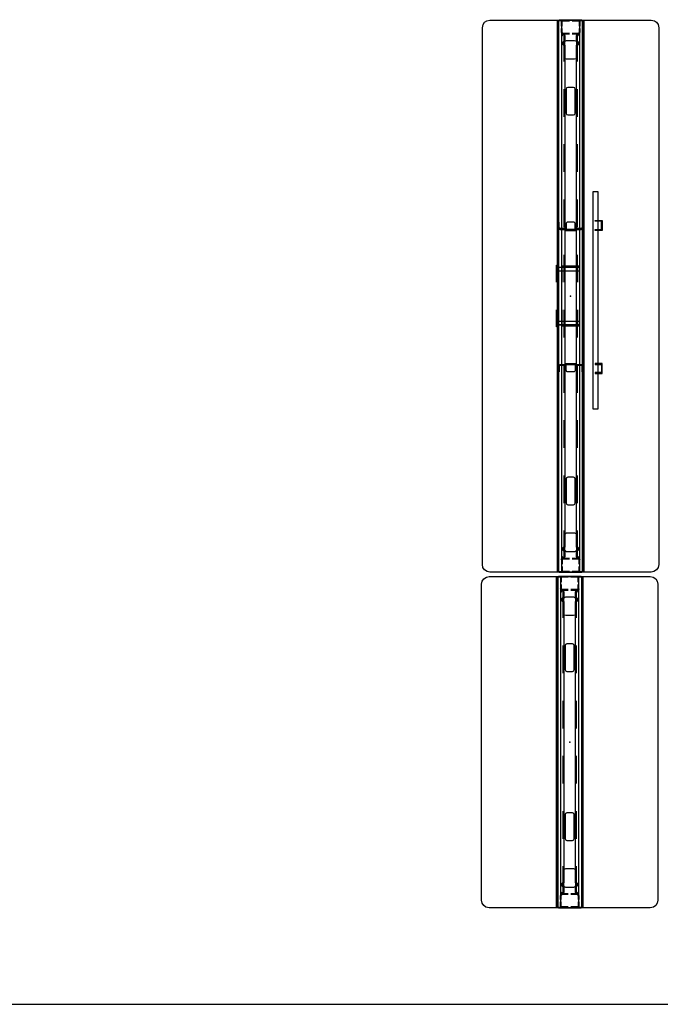
# Model space of a CAD drawing. Units: inches. Extents: x 0 to 778, y 0 to 330.
# Drawn here: x 383 to 452, y 0 to 107 of the extents above; entities that cross this region are included whole.
import ezdxf

# ---------------------------------------------------------------- set-up
doc = ezdxf.new("R2010")
doc.units = ezdxf.units.IN
doc.header["$MEASUREMENT"] = 0
doc.layers.add('PHWALL', color=7, linetype='Continuous')
doc.layers.add('TILE', color=3, linetype='Continuous')

# ---------------------------------------------------------------- blocks, each defined once
blk = doc.blocks.new('phz100_75601_0p')
at = {"layer": 'PHWALL'}
for p, q in [((-30, 8.76), (-29.93, 9.1)), ((-30, -8.76), (-30, 8.76)), ((-29.93, 9.1), (-29.76, 9.34)), ((-29.76, 9.34), (-29.52, 9.5)), ((-29.52, 9.5), (-29.18, 9.58)), ((-29.18, 9.58), (29.18, 9.58)), ((29.18, 9.58), (29.49, 9.52)), ((29.49, 9.52), (29.76, 9.34)), ((29.76, 9.34), (29.95, 9.05)), ((29.95, 9.05), (30, 8.76)), ((30, 8.76), (30, -8.76)), ((30, 1.35), (-30, 1.35)), ((30, 1.29), (-30, 1.29)), ((-30, 1.23), (-30, -1.23)), ((30, 0.16), (30, 1.23)), ((-30, 0.83), (-29.98, 0.92)), ((-30, 0.16), (-30, 0.83)), ((-29.98, 0.92), (-29.92, 0.98)), ((-29.92, 0.98), (-29.83, 1)), ((-29.92, 0.81), (-29.9, 0.88)), ((-29.92, 0.16), (-29.92, 0.81)), ((-29.9, 0.88), (-29.88, 0.9)), ((-29.88, 0.9), (-29.82, 0.92)), ((-29.83, 1), (-29.36, 1)), ((-29.82, 0.92), (-29.36, 0.92)), ((-29.09, 1), (-28.67, 1)), ((-29.09, 0.92), (-28.67, 0.92)), ((-28.67, 1), (-28.67, 0.92)), ((-28.58, 0.98), (-28.67, 1)), ((-28.62, 0.9), (-28.67, 0.92)), ((-28.6, 0.88), (-28.62, 0.9)), ((-28.58, 0.82), (-28.6, 0.88)), ((-28.52, 0.92), (-28.58, 0.98)), ((-28.58, 0.16), (-28.58, 0.82)), ((-25.5, 0.73), (-28.58, 0.73)), ((-28.58, 0.67), (-25.5, 0.67)), ((-28.5, 0.83), (-28.52, 0.92)), ((-28.5, 0.16), (-28.5, 0.83)), ((-27.8, 0.43), (-27.74, 0.57)), ((-27.8, -0.43), (-27.8, 0.43)), ((-27.74, 0.57), (-27.6, 0.63)), ((-27.6, 0.63), (-25.94, 0.63)), ((-25.94, 0.63), (-25.81, 0.57)), ((-25.81, 0.57), (-25.75, 0.43)), ((-25.75, 0.43), (-25.75, -0.43)), ((-22.63, 0.44), (-22.69, 0.3)), ((-22.69, 0.3), (-22.69, -0.3)), ((-22.49, 0.5), (-22.63, 0.44)), ((-19.5, 0.73), (-22.5, 0.73)), ((-22.5, 0.67), (-19.5, 0.67)), ((-19.88, 0.5), (-22.49, 0.5)), ((-19.74, 0.44), (-19.88, 0.5)), ((-19.69, 0.3), (-19.74, 0.44)), ((-19.69, -0.3), (-19.69, 0.3)), ((-13.5, 0.73), (-16.5, 0.73)), ((-16.5, 0.67), (-13.5, 0.67)), ((-7.5, 0.73), (-10.5, 0.73)), ((-10.5, 0.67), (-7.5, 0.67)), ((-1.5, 0.73), (-4.5, 0.73)), ((-4.5, 0.67), (-1.5, 0.67)), ((4.5, 0.73), (1.5, 0.73)), ((1.5, 0.67), (4.5, 0.67)), ((10.5, 0.73), (7.5, 0.73)), ((7.5, 0.67), (10.5, 0.67)), ((16.5, 0.73), (13.5, 0.73)), ((13.5, 0.67), (16.5, 0.67)), ((22.5, 0.73), (19.5, 0.73)), ((19.5, 0.67), (22.5, 0.67)), ((19.74, 0.44), (19.69, 0.3)), ((19.69, 0.3), (19.69, -0.3)), ((19.88, 0.5), (19.74, 0.44)), ((22.49, 0.5), (19.88, 0.5)), ((22.63, 0.44), (22.49, 0.5)), ((22.69, 0.3), (22.63, 0.44)), ((22.69, -0.3), (22.69, 0.3)), ((28.58, 0.73), (25.5, 0.73)), ((25.5, 0.67), (28.58, 0.67)), ((25.75, 0.43), (25.81, 0.57)), ((25.75, -0.43), (25.75, 0.43)), ((25.81, 0.57), (25.94, 0.63)), ((25.94, 0.63), (27.6, 0.63)), ((27.6, 0.63), (27.74, 0.57)), ((27.74, 0.57), (27.8, 0.43)), ((27.8, 0.43), (27.8, -0.43)), ((28.5, 0.83), (28.52, 0.92)), ((28.5, 0.16), (28.5, 0.83)), ((28.52, 0.92), (28.58, 0.98)), ((28.58, 0.98), (28.67, 1)), ((28.58, 0.82), (28.6, 0.88)), ((28.58, 0.16), (28.58, 0.82)), ((28.6, 0.88), (28.62, 0.9)), ((28.62, 0.9), (28.67, 0.92)), ((28.67, 1), (28.67, 0.92)), ((29.13, 1), (28.67, 1)), ((29.13, 0.92), (28.67, 0.92)), ((29.83, 1), (29.4, 1)), ((29.82, 0.92), (29.4, 0.92)), ((29.88, 0.9), (29.82, 0.92)), ((29.92, 0.98), (29.83, 1)), ((29.9, 0.88), (29.88, 0.9)), ((29.92, 0.81), (29.9, 0.88)), ((29.98, 0.92), (29.92, 0.98)), ((29.92, 0.16), (29.92, 0.81)), ((30, 0.83), (29.98, 0.92)), ((30, -0.83), (30, 0.83)), ((-30, -0.83), (-30, -0.12)), ((-29.98, -0.92), (-30, -0.83)), ((-29.92, -0.98), (-29.98, -0.92)), ((-29.92, -0.81), (-29.92, -0.12)), ((-29.9, -0.88), (-29.92, -0.81)), ((-29.83, -1), (-29.92, -0.98)), ((-29.88, -0.9), (-29.9, -0.88)), ((-29.82, -0.92), (-29.88, -0.9)), ((-29.36, -1), (-29.83, -1)), ((-29.36, -0.92), (-29.82, -0.92)), ((-28.67, -0.92), (-29.09, -0.92)), ((-28.67, -1), (-29.09, -1)), ((-28.67, -0.92), (-28.62, -0.9)), ((-28.67, -0.92), (-28.67, -1)), ((-28.67, -1), (-28.58, -0.98)), ((-28.62, -0.9), (-28.6, -0.88)), ((-28.6, -0.88), (-28.58, -0.82)), ((-28.58, -0.82), (-28.58, -0.12)), ((-25.5, -0.67), (-28.58, -0.67)), ((-28.58, -0.73), (-25.5, -0.73)), ((-28.58, -0.98), (-28.52, -0.92)), ((-28.52, -0.92), (-28.5, -0.83)), ((-28.5, -0.83), (-28.5, -0.12)), ((-27.74, -0.57), (-27.8, -0.43)), ((-27.6, -0.63), (-27.74, -0.57)), ((-25.94, -0.63), (-27.6, -0.63)), ((-25.81, -0.57), (-25.94, -0.63)), ((-25.75, -0.43), (-25.81, -0.57)), ((-22.69, -0.3), (-22.63, -0.44)), ((-22.63, -0.44), (-22.49, -0.5)), ((-19.5, -0.67), (-22.5, -0.67)), ((-22.5, -0.73), (-19.5, -0.73)), ((-22.49, -0.5), (-19.88, -0.5)), ((-19.88, -0.5), (-19.74, -0.44)), ((-19.74, -0.44), (-19.69, -0.3)), ((-13.5, -0.67), (-16.5, -0.67)), ((-16.5, -0.73), (-13.5, -0.73)), ((-7.5, -0.67), (-10.5, -0.67)), ((-10.5, -0.73), (-7.5, -0.73)), ((-1.5, -0.67), (-4.5, -0.67)), ((-4.5, -0.73), (-1.5, -0.73)), ((4.5, -0.67), (1.5, -0.67)), ((1.5, -0.73), (4.5, -0.73)), ((10.5, -0.67), (7.5, -0.67)), ((7.5, -0.73), (10.5, -0.73)), ((16.5, -0.67), (13.5, -0.67)), ((13.5, -0.73), (16.5, -0.73)), ((22.5, -0.67), (19.5, -0.67)), ((19.5, -0.73), (22.5, -0.73)), ((19.69, -0.3), (19.74, -0.44)), ((19.74, -0.44), (19.88, -0.5)), ((19.88, -0.5), (22.49, -0.5)), ((22.49, -0.5), (22.63, -0.44)), ((22.63, -0.44), (22.69, -0.3)), ((28.58, -0.67), (25.5, -0.67)), ((25.5, -0.73), (28.58, -0.73)), ((25.81, -0.57), (25.75, -0.43)), ((25.94, -0.63), (25.81, -0.57)), ((27.6, -0.63), (25.94, -0.63)), ((27.74, -0.57), (27.6, -0.63)), ((27.8, -0.43), (27.74, -0.57)), ((28.5, -0.83), (28.5, -0.12)), ((28.52, -0.92), (28.5, -0.83)), ((28.58, -0.98), (28.52, -0.92)), ((28.58, -0.82), (28.58, -0.12)), ((28.6, -0.88), (28.58, -0.82)), ((28.67, -1), (28.58, -0.98)), ((28.62, -0.9), (28.6, -0.88)), ((28.67, -0.92), (28.62, -0.9)), ((28.67, -0.92), (28.67, -1)), ((28.67, -0.92), (29.13, -0.92)), ((28.67, -1), (29.13, -1)), ((29.4, -0.92), (29.82, -0.92)), ((29.4, -1), (29.83, -1)), ((29.82, -0.92), (29.88, -0.9)), ((29.83, -1), (29.92, -0.98)), ((29.88, -0.9), (29.9, -0.88)), ((29.9, -0.88), (29.92, -0.81)), ((29.92, -0.81), (29.92, -0.12)), ((29.92, -0.98), (29.98, -0.92)), ((29.98, -0.92), (30, -0.83)), ((30, -1.23), (30, -0.12)), ((30, -1.29), (-30, -1.29)), ((30, -1.35), (-30, -1.35)), ((-29.93, -9.1), (-30, -8.76)), ((-29.76, -9.34), (-29.93, -9.1)), ((-29.52, -9.5), (-29.76, -9.34)), ((-29.18, -9.58), (-29.52, -9.5)), ((29.18, -9.58), (-29.18, -9.58)), ((29.49, -9.52), (29.18, -9.58)), ((29.76, -9.34), (29.49, -9.52)), ((29.95, -9.05), (29.76, -9.34)), ((30, -8.76), (29.95, -9.05))]:
    blk.add_line(p, q, dxfattribs=at)
blk.add_point((0, 0), dxfattribs=at)
blk = doc.blocks.new('phz130_3560r_0p')
at = {"layer": 'TILE'}
for p, q in [((-29.97, -1.44), (-29.97, -1)), ((-29.97, -1), (29.97, -1)), ((-28.45, -0.83), (-28.46, -0.86)), ((-28.46, -0.86), (-28.46, -0.92)), ((-28.46, -0.92), (-28.3, -0.92)), ((-28.36, -0.74), (-28.45, -0.83)), ((-28.34, -0.71), (-28.36, -0.74)), ((-27.67, -0.61), (-28.34, -0.61)), ((-28.34, -0.61), (-28.34, -0.71)), ((-28.3, -0.92), (-28.27, -0.97)), ((-28.27, -0.97), (-28.27, -1)), ((-27.67, -0.78), (-27.67, -0.61)), ((-27.64, -0.82), (-27.67, -0.78)), ((-27.32, -0.82), (-27.64, -0.82)), ((-27.28, -0.78), (-27.32, -0.82)), ((27.28, -0.61), (-27.28, -0.61)), ((-27.28, -0.61), (-27.28, -0.78)), ((27.28, -0.78), (27.28, -0.61)), ((27.32, -0.82), (27.28, -0.78)), ((27.64, -0.82), (27.32, -0.82)), ((27.68, -0.78), (27.64, -0.82)), ((28.34, -0.61), (27.68, -0.61)), ((27.68, -0.61), (27.68, -0.78)), ((28.27, -0.97), (28.3, -0.92)), ((28.27, -1), (28.27, -0.97)), ((28.3, -0.92), (28.46, -0.92)), ((28.34, -0.71), (28.34, -0.61)), ((28.36, -0.74), (28.34, -0.71)), ((28.45, -0.83), (28.36, -0.74)), ((28.46, -0.86), (28.45, -0.83)), ((28.46, -0.92), (28.46, -0.86)), ((29.97, -1), (29.97, -1.44)), ((29.97, -1.44), (-29.97, -1.44))]:
    blk.add_line(p, q, dxfattribs=at)
blk.add_point((0, 0), dxfattribs=at)
blk = doc.blocks.new('phz140_3560rn_0p')
at = {"layer": 'TILE'}
for p, q in [((-29.97, -1.44), (-29.97, -1)), ((-29.97, -1), (29.97, -1)), ((-28.45, -0.83), (-28.46, -0.86)), ((-28.46, -0.86), (-28.46, -0.92)), ((-28.46, -0.92), (-28.3, -0.92)), ((-28.36, -0.74), (-28.45, -0.83)), ((-28.34, -0.71), (-28.36, -0.74)), ((-27.67, -0.61), (-28.34, -0.61)), ((-28.34, -0.61), (-28.34, -0.71)), ((-28.3, -0.92), (-28.27, -0.97)), ((-28.27, -0.97), (-28.27, -1)), ((-27.67, -0.78), (-27.67, -0.61)), ((-27.64, -0.82), (-27.67, -0.78)), ((-27.32, -0.82), (-27.64, -0.82)), ((-27.28, -0.78), (-27.32, -0.82)), ((27.28, -0.61), (-27.28, -0.61)), ((-27.28, -0.61), (-27.28, -0.78)), ((27.28, -0.78), (27.28, -0.61)), ((27.32, -0.82), (27.28, -0.78)), ((27.64, -0.82), (27.32, -0.82)), ((27.68, -0.78), (27.64, -0.82)), ((28.34, -0.61), (27.68, -0.61)), ((27.68, -0.61), (27.68, -0.78)), ((28.27, -0.97), (28.3, -0.92)), ((28.27, -1), (28.27, -0.97)), ((28.3, -0.92), (28.46, -0.92)), ((28.34, -0.71), (28.34, -0.61)), ((28.36, -0.74), (28.34, -0.71)), ((28.45, -0.83), (28.36, -0.74)), ((28.46, -0.86), (28.45, -0.83)), ((28.46, -0.92), (28.46, -0.86)), ((29.97, -1), (29.97, -1.44)), ((29.97, -1.44), (-29.97, -1.44))]:
    blk.add_line(p, q, dxfattribs=at)
blk.add_point((0, 0), dxfattribs=at)
blk = doc.blocks.new('phz100_75361_0p')
at = {"layer": 'PHWALL'}
for p, q in [((-18, 8.76), (-17.93, 9.1)), ((-18, -8.76), (-18, 8.76)), ((-17.93, 9.1), (-17.76, 9.34)), ((-17.76, 9.34), (-17.52, 9.5)), ((-17.52, 9.5), (-17.18, 9.58)), ((-17.18, 9.58), (17.18, 9.58)), ((17.18, 9.58), (17.49, 9.52)), ((17.49, 9.52), (17.76, 9.34)), ((17.76, 9.34), (17.95, 9.05)), ((17.95, 9.05), (18, 8.76)), ((18, 8.76), (18, -8.76)), ((18, 1.35), (-18, 1.35)), ((18, 1.29), (-18, 1.29)), ((-18, 1.23), (-18, -1.23)), ((18, 0.16), (18, 1.23)), ((-18, 0.83), (-17.98, 0.92)), ((-18, 0.16), (-18, 0.83)), ((-17.98, 0.92), (-17.92, 0.98)), ((-17.92, 0.98), (-17.83, 1)), ((-17.92, 0.81), (-17.9, 0.88)), ((-17.92, 0.16), (-17.92, 0.81)), ((-17.9, 0.88), (-17.88, 0.9)), ((-17.88, 0.9), (-17.82, 0.92)), ((-17.83, 1), (-17.36, 1)), ((-17.82, 0.92), (-17.36, 0.92)), ((-17.09, 1), (-16.67, 1)), ((-17.09, 0.92), (-16.67, 0.92)), ((-16.67, 1), (-16.67, 0.92)), ((-16.58, 0.98), (-16.67, 1)), ((-16.62, 0.9), (-16.67, 0.92)), ((-16.6, 0.88), (-16.62, 0.9)), ((-16.58, 0.82), (-16.6, 0.88)), ((-16.52, 0.92), (-16.58, 0.98)), ((-16.58, 0.16), (-16.58, 0.82)), ((-13.5, 0.73), (-16.58, 0.73)), ((-16.58, 0.67), (-13.5, 0.67)), ((-16.5, 0.83), (-16.52, 0.92)), ((-16.5, 0.16), (-16.5, 0.83)), ((-15.8, 0.43), (-15.74, 0.57)), ((-15.8, -0.43), (-15.8, 0.43)), ((-15.74, 0.57), (-15.6, 0.63)), ((-15.6, 0.63), (-13.94, 0.63)), ((-13.94, 0.63), (-13.81, 0.57)), ((-13.81, 0.57), (-13.75, 0.43)), ((-13.75, 0.43), (-13.75, -0.43)), ((-10.63, 0.44), (-10.69, 0.3)), ((-10.69, 0.3), (-10.69, -0.3)), ((-10.49, 0.5), (-10.63, 0.44)), ((-7.5, 0.73), (-10.5, 0.73)), ((-10.5, 0.67), (-7.5, 0.67)), ((-7.88, 0.5), (-10.49, 0.5)), ((-7.74, 0.44), (-7.88, 0.5)), ((-7.69, 0.3), (-7.74, 0.44)), ((-7.69, -0.3), (-7.69, 0.3)), ((-1.5, 0.73), (-4.5, 0.73)), ((-4.5, 0.67), (-1.5, 0.67)), ((4.5, 0.73), (1.5, 0.73)), ((1.5, 0.67), (4.5, 0.67)), ((10.5, 0.73), (7.5, 0.73)), ((7.5, 0.67), (10.5, 0.67)), ((7.74, 0.44), (7.69, 0.3)), ((7.69, 0.3), (7.69, -0.3)), ((7.88, 0.5), (7.74, 0.44)), ((10.49, 0.5), (7.88, 0.5)), ((10.63, 0.44), (10.49, 0.5)), ((10.69, 0.3), (10.63, 0.44)), ((10.69, -0.3), (10.69, 0.3)), ((16.58, 0.73), (13.5, 0.73)), ((13.5, 0.67), (16.58, 0.67)), ((13.75, 0.43), (13.81, 0.57)), ((13.75, -0.43), (13.75, 0.43)), ((13.81, 0.57), (13.94, 0.63)), ((13.94, 0.63), (15.6, 0.63)), ((15.6, 0.63), (15.74, 0.57)), ((15.74, 0.57), (15.8, 0.43)), ((15.8, 0.43), (15.8, -0.43)), ((16.5, 0.83), (16.52, 0.92)), ((16.5, 0.16), (16.5, 0.83)), ((16.52, 0.92), (16.58, 0.98)), ((16.58, 0.98), (16.67, 1)), ((16.58, 0.82), (16.6, 0.88)), ((16.58, 0.16), (16.58, 0.82)), ((16.6, 0.88), (16.62, 0.9)), ((16.62, 0.9), (16.67, 0.92)), ((16.67, 1), (16.67, 0.92)), ((17.13, 1), (16.67, 1)), ((17.13, 0.92), (16.67, 0.92)), ((17.83, 1), (17.4, 1)), ((17.82, 0.92), (17.4, 0.92)), ((17.88, 0.9), (17.82, 0.92)), ((17.92, 0.98), (17.83, 1)), ((17.9, 0.88), (17.88, 0.9)), ((17.92, 0.81), (17.9, 0.88)), ((17.98, 0.92), (17.92, 0.98)), ((17.92, 0.16), (17.92, 0.81)), ((18, 0.83), (17.98, 0.92)), ((18, -0.83), (18, 0.83)), ((-18, -0.83), (-18, -0.12)), ((-17.98, -0.92), (-18, -0.83)), ((-17.92, -0.98), (-17.98, -0.92)), ((-17.92, -0.81), (-17.92, -0.12)), ((-17.9, -0.88), (-17.92, -0.81)), ((-17.83, -1), (-17.92, -0.98)), ((-17.88, -0.9), (-17.9, -0.88)), ((-17.82, -0.92), (-17.88, -0.9)), ((-17.36, -1), (-17.83, -1)), ((-17.36, -0.92), (-17.82, -0.92)), ((-16.67, -0.92), (-17.09, -0.92)), ((-16.67, -1), (-17.09, -1)), ((-16.67, -0.92), (-16.62, -0.9)), ((-16.67, -0.92), (-16.67, -1)), ((-16.67, -1), (-16.58, -0.98)), ((-16.62, -0.9), (-16.6, -0.88)), ((-16.6, -0.88), (-16.58, -0.82)), ((-16.58, -0.82), (-16.58, -0.12)), ((-13.5, -0.67), (-16.58, -0.67)), ((-16.58, -0.73), (-13.5, -0.73)), ((-16.58, -0.98), (-16.52, -0.92)), ((-16.52, -0.92), (-16.5, -0.83)), ((-16.5, -0.83), (-16.5, -0.12)), ((-15.74, -0.57), (-15.8, -0.43)), ((-15.6, -0.63), (-15.74, -0.57)), ((-13.94, -0.63), (-15.6, -0.63)), ((-13.81, -0.57), (-13.94, -0.63)), ((-13.75, -0.43), (-13.81, -0.57)), ((-10.69, -0.3), (-10.63, -0.44)), ((-10.63, -0.44), (-10.49, -0.5)), ((-7.5, -0.67), (-10.5, -0.67)), ((-10.5, -0.73), (-7.5, -0.73)), ((-10.49, -0.5), (-7.88, -0.5)), ((-7.88, -0.5), (-7.74, -0.44)), ((-7.74, -0.44), (-7.69, -0.3)), ((-1.5, -0.67), (-4.5, -0.67)), ((-4.5, -0.73), (-1.5, -0.73)), ((4.5, -0.67), (1.5, -0.67)), ((1.5, -0.73), (4.5, -0.73)), ((10.5, -0.67), (7.5, -0.67)), ((7.5, -0.73), (10.5, -0.73)), ((7.69, -0.3), (7.74, -0.44)), ((7.74, -0.44), (7.88, -0.5)), ((7.88, -0.5), (10.49, -0.5)), ((10.49, -0.5), (10.63, -0.44)), ((10.63, -0.44), (10.69, -0.3)), ((16.58, -0.67), (13.5, -0.67)), ((13.5, -0.73), (16.58, -0.73)), ((13.81, -0.57), (13.75, -0.43)), ((13.94, -0.63), (13.81, -0.57)), ((15.6, -0.63), (13.94, -0.63)), ((15.74, -0.57), (15.6, -0.63)), ((15.8, -0.43), (15.74, -0.57)), ((16.5, -0.83), (16.5, -0.12)), ((16.52, -0.92), (16.5, -0.83)), ((16.58, -0.98), (16.52, -0.92)), ((16.58, -0.82), (16.58, -0.12)), ((16.6, -0.88), (16.58, -0.82)), ((16.67, -1), (16.58, -0.98)), ((16.62, -0.9), (16.6, -0.88)), ((16.67, -0.92), (16.62, -0.9)), ((16.67, -0.92), (16.67, -1)), ((16.67, -0.92), (17.13, -0.92)), ((16.67, -1), (17.13, -1)), ((17.4, -0.92), (17.82, -0.92)), ((17.4, -1), (17.83, -1)), ((17.82, -0.92), (17.88, -0.9)), ((17.83, -1), (17.92, -0.98)), ((17.88, -0.9), (17.9, -0.88)), ((17.9, -0.88), (17.92, -0.81)), ((17.92, -0.81), (17.92, -0.12)), ((17.92, -0.98), (17.98, -0.92)), ((17.98, -0.92), (18, -0.83)), ((18, -1.23), (18, -0.12)), ((18, -1.29), (-18, -1.29)), ((18, -1.35), (-18, -1.35)), ((-17.93, -9.1), (-18, -8.76)), ((-17.76, -9.34), (-17.93, -9.1)), ((-17.52, -9.5), (-17.76, -9.34)), ((-17.18, -9.58), (-17.52, -9.5)), ((17.18, -9.58), (-17.18, -9.58)), ((17.49, -9.52), (17.18, -9.58)), ((17.76, -9.34), (17.49, -9.52)), ((17.95, -9.05), (17.76, -9.34)), ((18, -8.76), (17.95, -9.05))]:
    blk.add_line(p, q, dxfattribs=at)
blk.add_point((0, 0), dxfattribs=at)
blk = doc.blocks.new('phz130_3536m_0p')
at = {"layer": 'TILE'}
for p, q in [((-17.97, -1.44), (-17.97, -1)), ((-17.97, -1), (17.97, -1)), ((-16.45, -0.83), (-16.46, -0.86)), ((-16.46, -0.86), (-16.46, -0.92)), ((-16.46, -0.92), (-16.3, -0.92)), ((-16.36, -0.74), (-16.45, -0.83)), ((-16.34, -0.71), (-16.36, -0.74)), ((-15.67, -0.61), (-16.34, -0.61)), ((-16.34, -0.61), (-16.34, -0.71)), ((-16.3, -0.92), (-16.27, -0.97)), ((-16.27, -0.97), (-16.27, -1)), ((-15.67, -0.78), (-15.67, -0.61)), ((-15.64, -0.82), (-15.67, -0.78)), ((-15.32, -0.82), (-15.64, -0.82)), ((-15.28, -0.78), (-15.32, -0.82)), ((15.28, -0.61), (-15.28, -0.61)), ((-15.28, -0.61), (-15.28, -0.78)), ((15.28, -0.78), (15.28, -0.61)), ((15.32, -0.82), (15.28, -0.78)), ((15.64, -0.82), (15.32, -0.82)), ((15.68, -0.78), (15.64, -0.82)), ((16.34, -0.61), (15.68, -0.61)), ((15.68, -0.61), (15.68, -0.78)), ((16.27, -0.97), (16.3, -0.92)), ((16.27, -1), (16.27, -0.97)), ((16.3, -0.92), (16.46, -0.92)), ((16.34, -0.71), (16.34, -0.61)), ((16.36, -0.74), (16.34, -0.71)), ((16.45, -0.83), (16.36, -0.74)), ((16.46, -0.86), (16.45, -0.83)), ((16.46, -0.92), (16.46, -0.86)), ((17.97, -1), (17.97, -1.44)), ((17.97, -1.44), (-17.97, -1.44))]:
    blk.add_line(p, q, dxfattribs=at)
blk.add_point((0, 0), dxfattribs=at)
blk = doc.blocks.new('phz170_1n_0p')
at = {"layer": 'PHWALL'}
for p, q in [((-8.22, 1.25), (-8.22, 1.37)), ((-8.22, 1.37), (-7.67, 1.37)), ((-7.66, 1.25), (-8.22, 1.25)), ((-7.67, 1.37), (-7.5, 1.3)), ((-7.59, 1.21), (-7.66, 1.25)), ((-7.55, 1.13), (-7.59, 1.21)), ((-7.55, 0.49), (-7.55, 1.13)), ((-7.5, 1.3), (-7.43, 1.13)), ((-7.43, 1.13), (-7.43, -1.14)), ((-3.35, 1.43), (-3.35, 1.54)), ((-3.35, 1.54), (-1.5, 1.54)), ((-1.5, 1.43), (-3.35, 1.43)), ((-3.15, 1.32), (-3.04, 1.43)), ((-3.15, -0.93), (-3.15, 1.32)), ((-3.04, 1.38), (-3.09, 1.32)), ((-3.09, 1.32), (-3.09, -0.93)), ((-2.76, 1.38), (-3.04, 1.38)), ((-2.76, -0.98), (-2.76, 1.38)), ((1.5, 1.54), (3.35, 1.54)), ((3.35, 1.43), (1.5, 1.43)), ((3.04, 1.38), (2.76, 1.38)), ((2.76, 1.38), (2.76, -0.98)), ((3.04, 1.44), (3.15, 1.32)), ((3.09, 1.32), (3.04, 1.38)), ((3.09, -0.93), (3.09, 1.32)), ((3.15, 1.32), (3.15, -0.93)), ((3.35, 1.54), (3.35, 1.43)), ((7.31, 1.3), (7.24, 1.13)), ((7.24, 1.13), (7.24, -1.14)), ((7.48, 1.37), (7.31, 1.3)), ((7.36, 1.13), (7.4, 1.21)), ((7.36, 0.49), (7.36, 1.13)), ((7.4, 1.21), (7.48, 1.25)), ((8.04, 1.37), (7.48, 1.37)), ((7.48, 1.25), (8.03, 1.25)), ((8.03, 1.25), (8.04, 1.37)), ((-8.22, 0.37), (-8.1, 0.49)), ((-8.22, -0.38), (-8.22, 0.37)), ((-8.1, 0.49), (-7.55, 0.49)), ((-7.43, -0.59), (-7.43, 0.6)), ((-7.43, 0.6), (-7.33, 0.6)), ((-7.33, 0.6), (-7.33, -0.59)), ((-3.25, 0.94), (-3.25, -0.95)), ((-1.5, 0.94), (-3.25, 0.94)), ((3.25, 0.94), (1.5, 0.94)), ((3.25, -0.95), (3.25, 0.94)), ((7.14, 0.6), (7.14, -0.59)), ((7.24, 0.6), (7.14, 0.6)), ((7.24, -0.59), (7.24, 0.6)), ((7.91, 0.49), (7.36, 0.49)), ((8.03, 0.37), (7.91, 0.49)), ((8.03, -0.38), (8.03, 0.37)), ((-8.16, -0.44), (-8.22, -0.38)), ((-8.1, -0.5), (-8.16, -0.44)), ((-7.55, -0.5), (-8.1, -0.5)), ((-7.55, -1.14), (-7.55, -0.5)), ((-7.33, -0.59), (-7.43, -0.59)), ((-3.25, -0.95), (-1.5, -0.95)), ((-3.09, -0.93), (-3.15, -0.93)), ((2.76, -0.98), (-2.76, -0.98)), ((1.5, -0.95), (3.25, -0.95)), ((3.15, -0.93), (3.09, -0.93)), ((7.14, -0.59), (7.24, -0.59)), ((7.36, -1.14), (7.36, -0.5)), ((7.36, -0.5), (7.91, -0.5)), ((7.91, -0.5), (7.97, -0.44)), ((7.97, -0.44), (8.03, -0.38)), ((-8.22, -1.38), (-8.22, -1.26)), ((-8.22, -1.26), (-7.67, -1.26)), ((-7.66, -1.38), (-8.22, -1.38)), ((-7.67, -1.26), (-7.58, -1.23)), ((-7.5, -1.31), (-7.66, -1.38)), ((-7.58, -1.23), (-7.55, -1.14)), ((-7.43, -1.14), (-7.5, -1.31)), ((7.24, -1.14), (7.31, -1.31)), ((7.31, -1.31), (7.48, -1.38)), ((7.39, -1.23), (7.36, -1.14)), ((7.48, -1.26), (7.39, -1.23)), ((8.03, -1.26), (7.48, -1.26)), ((7.48, -1.38), (8.03, -1.38)), ((8.03, -1.38), (8.03, -1.26)), ((-12.27, -2.4), (-12.27, -2.99)), ((11.35, -2.4), (-12.27, -2.4)), ((-12.27, -2.99), (11.35, -2.99)), ((-8.4, -2.68), (-8.4, -3.43)), ((-8.32, -2.68), (-8.4, -2.68)), ((-8.32, -3.35), (-8.32, -2.68)), ((-7.33, -2.68), (-7.42, -2.68)), ((-7.42, -2.68), (-7.42, -3.35)), ((-7.33, -3.43), (-7.33, -2.68)), ((7.14, -3.43), (7.14, -2.68)), ((7.14, -2.68), (7.23, -2.68)), ((7.23, -2.68), (7.23, -3.35)), ((8.14, -3.35), (8.14, -2.68)), ((8.14, -2.68), (8.22, -2.68)), ((8.22, -2.68), (8.22, -3.43)), ((11.35, -2.99), (11.35, -2.4)), ((-8.4, -3.43), (-7.33, -3.43)), ((-7.42, -3.35), (-8.32, -3.35)), ((8.22, -3.43), (7.14, -3.43)), ((7.23, -3.35), (8.14, -3.35))]:
    blk.add_line(p, q, dxfattribs=at)
blk.add_point((0, 0), dxfattribs=at)
blk = doc.blocks.new('PHZ140_3560LN_0P')
at = {"layer": 'TILE'}
for p, q in [((-29.97, -1.44), (-29.97, -1)), ((-29.97, -1), (29.97, -1)), ((-28.45, -0.83), (-28.46, -0.86)), ((-28.46, -0.86), (-28.46, -0.92)), ((-28.46, -0.92), (-28.3, -0.92)), ((-28.36, -0.74), (-28.45, -0.83)), ((-28.34, -0.71), (-28.36, -0.74)), ((-27.67, -0.61), (-28.34, -0.61)), ((-28.34, -0.61), (-28.34, -0.71)), ((-28.3, -0.92), (-28.27, -0.97)), ((-28.27, -0.97), (-28.27, -1)), ((-27.67, -0.78), (-27.67, -0.61)), ((-27.64, -0.82), (-27.67, -0.78)), ((-27.32, -0.82), (-27.64, -0.82)), ((-27.28, -0.78), (-27.32, -0.82)), ((27.28, -0.61), (-27.28, -0.61)), ((-27.28, -0.61), (-27.28, -0.78)), ((27.28, -0.78), (27.28, -0.61)), ((27.32, -0.82), (27.28, -0.78)), ((27.64, -0.82), (27.32, -0.82)), ((27.68, -0.78), (27.64, -0.82)), ((28.34, -0.61), (27.68, -0.61)), ((27.68, -0.61), (27.68, -0.78)), ((28.27, -0.97), (28.3, -0.92)), ((28.27, -1), (28.27, -0.97)), ((28.3, -0.92), (28.46, -0.92)), ((28.34, -0.71), (28.34, -0.61)), ((28.36, -0.74), (28.34, -0.71)), ((28.45, -0.83), (28.36, -0.74)), ((28.46, -0.86), (28.45, -0.83)), ((28.46, -0.92), (28.46, -0.86)), ((29.97, -1), (29.97, -1.44)), ((29.97, -1.44), (-29.97, -1.44))]:
    blk.add_line(p, q, dxfattribs=at)
blk.add_point((0, 0), dxfattribs=at)
blk = doc.blocks.new('PHZ140_3536LN_0P')
at = {"layer": 'TILE'}
for p, q in [((-17.97, -1.44), (-17.97, -1)), ((-17.97, -1), (17.97, -1)), ((-16.45, -0.83), (-16.46, -0.86)), ((-16.46, -0.86), (-16.46, -0.92)), ((-16.46, -0.92), (-16.3, -0.92)), ((-16.36, -0.74), (-16.45, -0.83)), ((-16.34, -0.71), (-16.36, -0.74)), ((-15.67, -0.61), (-16.34, -0.61)), ((-16.34, -0.61), (-16.34, -0.71)), ((-16.3, -0.92), (-16.27, -0.97)), ((-16.27, -0.97), (-16.27, -1)), ((-15.67, -0.78), (-15.67, -0.61)), ((-15.64, -0.82), (-15.67, -0.78)), ((-15.32, -0.82), (-15.64, -0.82)), ((-15.28, -0.78), (-15.32, -0.82)), ((15.28, -0.61), (-15.28, -0.61)), ((-15.28, -0.61), (-15.28, -0.78)), ((15.28, -0.78), (15.28, -0.61)), ((15.32, -0.82), (15.28, -0.78)), ((15.64, -0.82), (15.32, -0.82)), ((15.68, -0.78), (15.64, -0.82)), ((16.34, -0.61), (15.68, -0.61)), ((15.68, -0.61), (15.68, -0.78)), ((16.27, -0.97), (16.3, -0.92)), ((16.27, -1), (16.27, -0.97)), ((16.3, -0.92), (16.46, -0.92)), ((16.34, -0.71), (16.34, -0.61)), ((16.36, -0.74), (16.34, -0.71)), ((16.45, -0.83), (16.36, -0.74)), ((16.46, -0.86), (16.45, -0.83)), ((16.46, -0.92), (16.46, -0.86)), ((17.97, -1), (17.97, -1.44)), ((17.97, -1.44), (-17.97, -1.44))]:
    blk.add_line(p, q, dxfattribs=at)
blk.add_point((0, 0), dxfattribs=at)

msp = doc.modelspace()

# ---------------------------------------------------------------- linework, layer by layer
msp.add_lwpolyline([(0, 321.24), (0, 0), (778, 0)])

# ---------------------------------------------------------------- block references
for name, p, rotation in [('phz100_75601_0p', (442.63, 76.99), 270), ('phz130_3560r_0p', (442.63, 76.99), 270), ('phz140_3560rn_0p', (442.63, 76.99), 270), ('phz130_3560r_0p', (442.63, 76.99), 90), ('PHZ140_3560LN_0P', (442.63, 76.99), 90), ('phz170_1n_0p', (442.63, 76.99), 90), ('phz100_75361_0p', (442.53, 28.5), 90), ('phz130_3536m_0p', (442.53, 28.5), 270), ('PHZ140_3536LN_0P', (442.53, 28.5), 270), ('phz130_3536m_0p', (442.53, 28.5), 90), ('PHZ140_3536LN_0P', (442.53, 28.5), 90)]:
    msp.add_blockref(name, p, dxfattribs=dict(rotation=rotation))

doc.saveas('drawing.dxf')
